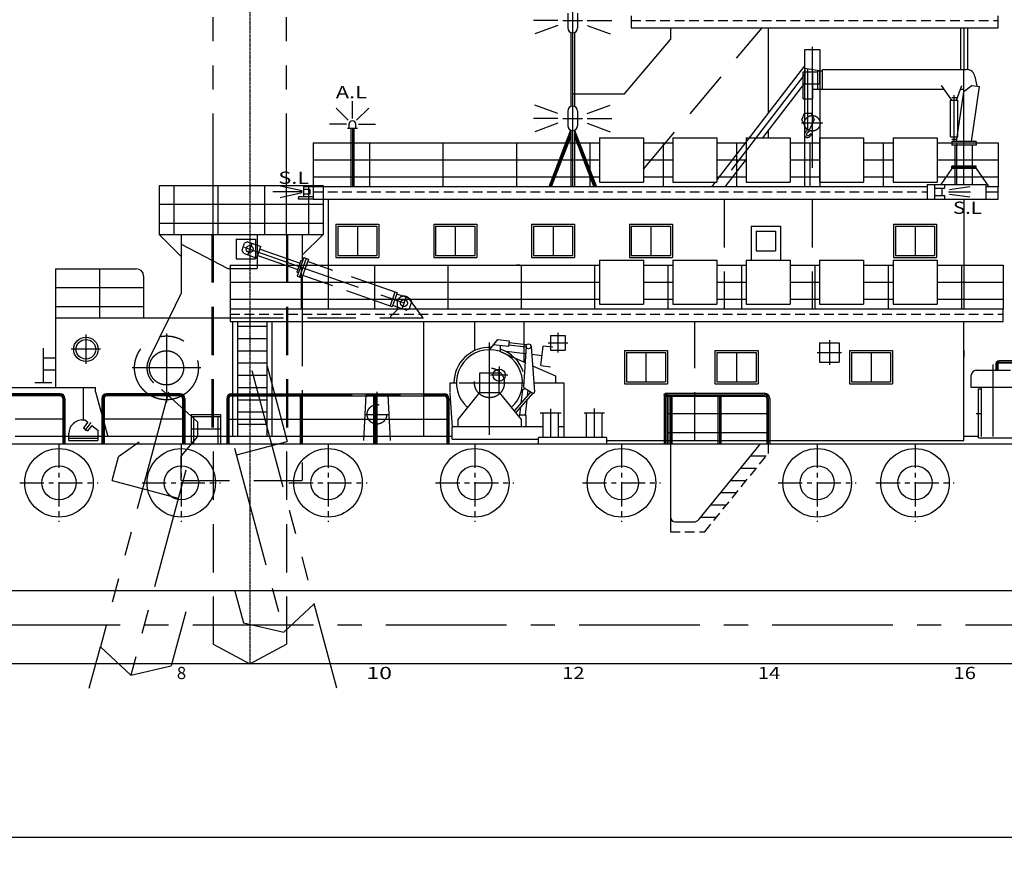
# Model space of a CAD drawing. Extents: x -52556 to 52379, y -33611 to 42209.
# Drawn here: x -32818 to -12691, y -2932 to 14090 of the extents above; entities that cross this region are included whole.
import ezdxf

# ---------------------------------------------------------------- set-up
doc = ezdxf.new("R2010")
doc.units = 0
doc.header["$LTSCALE"] = 1974.258
doc.header["$MEASUREMENT"] = 0
doc.header["$PDMODE"] = 35
for name, pattern in [('CENTER', [2, 1.25, -0.25, 0.25, -0.25]), ('DASHED', [0.75, 0.5, -0.25]), ('PHANTOM', [2.5, 1.25, -0.25, 0.25, -0.25, 0.25, -0.25])]:
    doc.linetypes.add(name, pattern=pattern)
doc.layers.get('DEFPOINTS').update_dxf_attribs({"linetype": 'CONTINUOUS'})
for name, color, linetype in [('DIM', 7, 'CONTINUOUS'), ('KICKSPUD', 7, 'CONTINUOUS'), ('PV', 7, 'CONTINUOUS')]:
    doc.layers.add(name, color=color, linetype=linetype)
doc.styles.get("Standard").update_dxf_attribs({"font": 'TXT', "bigfont": 'BIGFONT'})
doc.dimstyles.get("Standard").update_dxf_attribs({"dimtxt": 0.18, "dimasz": 0.18, "dimexe": 0.18, "dimexo": 0.0625, "dimgap": 0.09, "dimtad": 0, "dimtih": 1, "dimtoh": 1, "dimdec": 4, "dimzin": 0, "dimdsep": 46, "dimtxsty": 'STANDARD', "dimcen": 0.09, "dimadec": 0, "dimazin": 0, "dimtfac": 1, "dimtdec": 4, "dimtofl": 0, "dimtmove": 0, "dimatfit": 3, "dimfxl": 1, "dimtolj": 1, "dimtzin": 0, "dimarcsym": 0})

# ---------------------------------------------------------------- blocks, each defined once
blk = doc.blocks.new('*D3')
at = {"layer": 'DEFPOINTS', "color": 0, "linetype": 'Continuous'}
for p in [(24485, 3422), (-45515, 2722), (-45515, -2632)]:
    blk.add_point(p, dxfattribs=at)
at = {"layer": 'DIM', "color": 0, "linetype": 'Continuous', "lineweight": -2}
for p, q in [((24485, 3122), (24485, -2932)), ((-45515, 2422), (-45515, -2932)), ((23985, -2632), (-45015, -2632))]:
    blk.add_line(p, q, dxfattribs=at)
at = {"layer": 'DIM', "color": 0, "linetype": 'Continuous'}
for points in [[(-45015, -2549), (-45015, -2715), (-45515, -2632)], [(23985, -2549), (23985, -2715), (24485, -2632)]]:
    blk.add_solid(points, dxfattribs=at)
at = {"layer": 'DIM', "color": 0, "linetype": 'Continuous', "insert": (-10515, -2182), "char_height": 500, "attachment_point": 5}
blk.add_mtext('\\A1;70000', dxfattribs=at)

msp = doc.modelspace()

# ---------------------------------------------------------------- linework, layer by layer
at = {"layer": 'KICKSPUD', "linetype": 'CENTER', "ltscale": 0.008}
msp.add_line((-28115.4338, 36171.50239), (-28115.4338, 921.50239), dxfattribs=at)
at = {"layer": 'KICKSPUD', "linetype": 'PHANTOM'}
for p, q in [((-28865.4338, 9701.50239), (-28865.4338, 35921.50239)), ((-27365.4338, 9701.50239), (-27365.4338, 35921.50239)), ((-28074.5, 6921.20239), (-26795.7, 2148.80239)), ((-27760.6, 7005.30239), (-27348.9, 5468.70239)), ((-29774.5, 6472.90239), (-31169.3, 1267.50239)), ((-30378.4, 5455.50239), (-30800.7, 5154.50239)), ((-28387.2, 5190.50239), (-27348.9, 5468.70239)), ((-30930.1, 4671.60239), (-30800.7, 5154.50239)), ((-30930.1, 4671.60239), (-29577.8, 4309.20239)), ((-28424.5, 2431.80239), (-28244.6, 1760.50239)), ((-27416.7, 1568.30239), (-26795.7, 2148.80239)), ((-26332.9, 421.50239), (-26795.7, 2148.80239)), ((-29424.5, 1983.60239), (-29720.4, 879.30239)), ((-28244.6, 1760.50239), (-27416.7, 1568.30239)), ((-31396, 421.50239), (-31169.3, 1267.50239)), ((-31169.3, 1267.50239), (-30548.4, 687.00239)), ((-30548.4, 687.00239), (-29720.4, 879.30239))]:
    msp.add_line(p, q, dxfattribs=at)
at = {"layer": 'KICKSPUD', "linetype": 'CENTER'}
for p, q in [((-28424.5, 5329.60239), (-27416.7, 1568.30239)), ((-29424.5, 4881.30239), (-30548.4, 687.00239))]:
    msp.add_line(p, q, dxfattribs=at)
at = {"layer": 'PV', "linetype": 'CENTER'}
for p, q in [((-21515.4338, 14342.80239), (-21515.4338, 10671.50239)), ((-21815.4338, 14071.50239), (-22315.4338, 14071.50239)), ((-21815.4338, 13971.50239), (-22285.2338, 13800.50239)), ((-21215.4338, 14071.50239), (-20715.4338, 14071.50239)), ((-21215.4338, 13971.50239), (-20745.5338, 13800.50239)), ((-13515.5338, 13921.50239), (-13515.5338, 13071.50239)), ((-16615.4338, 13531.60239), (-16615.4338, 10671.50239)), ((-16774.6338, 12971.50239), (-18538.7338, 10671.50239)), ((-16705.5338, 11846.50239), (-16705.5338, 13071.50239)), ((-16505.5338, 12671.50239), (-16505.5338, 13046.50239)), ((-16405.5338, 12671.50239), (-16405.5338, 13071.50239)), ((-13515.5338, 10721.50239), (-13515.5338, 13071.50239)), ((-13765.5338, 12496.50239), (-13665.5338, 12496.50239)), ((-13715.5338, 11596.50239), (-13715.5338, 12546.50239)), ((-26100.3338, 12036.40239), (-26347.7338, 12283.80239)), ((-26015.4338, 12071.50239), (-26015.4338, 12421.50239)), ((-25930.5338, 12036.40239), (-25683.1338, 12283.80239)), ((-21815.4338, 12171.50239), (-22285.2338, 12342.50239)), ((-21215.4338, 12171.50239), (-20745.5338, 12342.50239)), ((-26135.4338, 11951.50239), (-26485.4338, 11951.50239)), ((-25895.4338, 11951.50239), (-25545.4338, 11951.50239)), ((-21815.4338, 12071.50239), (-22315.4338, 12071.50239)), ((-21815.4338, 11971.50239), (-22285.2338, 11800.50239)), ((-21215.4338, 12071.50239), (-20715.4338, 12071.50239)), ((-21215.4338, 11971.50239), (-20745.5338, 11800.50239)), ((-16403.5338, 11971.50239), (-16835.7338, 11971.50239)), ((-26015.4338, 11871.50239), (-26015.4338, 10671.50239)), ((-21553.5338, 11771.50239), (-21976.9338, 10671.50239)), ((-21477.2338, 11771.50239), (-21053.9338, 10671.50239)), ((-13765.5338, 11646.50239), (-13665.5338, 11646.50239)), ((-27041.8338, 10590.60239), (-27490.0338, 10689.20239)), ((-13811.6338, 10620.00239), (-13398.5338, 10677.00239)), ((-27042.8338, 10569.10239), (-27642.9338, 10569.10239)), ((-27041.9338, 10547.70239), (-27490.0338, 10449.10239)), ((-13833.0338, 10571.50239), (-13384.3338, 10571.50239)), ((-13811.6338, 10523.00239), (-13398.5338, 10466.00239)), ((-28075.7338, 9514.70239), (-28155.1338, 9288.30239)), ((-28228.6338, 9441.20239), (-24849.2338, 8256.80239)), ((-24922.7338, 8409.70239), (-25002.1338, 8183.30239)), ((-31464.2338, 7651.00239), (-31464.2338, 7051.00239)), ((-29817.9338, 7674.00239), (-29817.9338, 6269.00239)), ((-21815.4338, 7685.60239), (-21815.4338, 7285.60239)), ((-23215.4338, 5603.50239), (-23215.4338, 7493.30239)), ((-22015.4338, 7485.60239), (-21615.4338, 7485.60239)), ((-16265.4338, 7535.60239), (-16265.4338, 7035.60239)), ((-31164.2338, 7351.00239), (-31764.2338, 7351.00239)), ((-16515.4338, 7285.60239), (-16015.4338, 7285.60239)), ((-12796.9338, 7091.50239), (-12092.1338, 7091.50239)), ((-29115.4338, 6971.50239), (-30520.4338, 6971.50239)), ((-23015.4338, 6996.50239), (-23015.4338, 6646.50239)), ((-12915.5338, 5571.50239), (-12915.5338, 7041.40239)), ((-12844.5338, 6921.50239), (-12844.5338, 7043.90239)), ((-23831.2338, 6666.50239), (-22512.1338, 6666.50239)), ((-22840.4338, 6821.50239), (-23190.4338, 6821.50239)), ((-25515.4338, 6482.30239), (-25515.4338, 5421.50239)), ((-31990.4338, 6421.50239), (-44640.4338, 6421.50239)), ((-31915.4338, 6346.50239), (-31915.4338, 5421.50239)), ((-31115.4338, 6346.50239), (-31115.4338, 5421.50239)), ((-29540.4338, 6421.50239), (-31040.4338, 6421.50239)), ((-29465.4338, 6346.50239), (-29465.4338, 5421.50239)), ((-28565.4338, 6346.50239), (-28565.4338, 5421.50239)), ((-28490.4338, 6421.50239), (-24140.4338, 6421.50239)), ((-27065.4338, 6421.50239), (-27065.4338, 5421.50239)), ((-25565.4338, 6421.50239), (-25565.4338, 5421.50239)), ((-24065.4338, 6346.50239), (-24065.4338, 5421.50239)), ((-19615.4338, 6421.50239), (-19615.4338, 5421.50239)), ((-19615.4338, 6421.50239), (-17591.6338, 6421.50239)), ((-19515.4338, 6421.50239), (-19515.4338, 5421.50239)), ((-18515.4338, 6421.50239), (-18515.4338, 5421.50239)), ((-17515.4338, 6345.30239), (-17515.4338, 5421.50239)), ((-21960.4338, 5546.50239), (-21960.4338, 6132.00239)), ((-21070.5338, 5546.50239), (-21070.5338, 6143.80239)), ((-25761.0338, 6021.50239), (-25269.9338, 6021.50239)), ((-41126.5338, 1721.50239), (21176.4662, 1721.50239))]:
    msp.add_line(p, q, dxfattribs=at)
at = {"layer": 'PV'}
for p, q in [((-21615.4338, 14221.50239), (-21615.4338, 13921.50239)), ((-21415.4338, 14221.50239), (-21415.4338, 13921.50239)), ((-20315.4338, 14171.50239), (-20315.4338, 13921.50239)), ((-12815.5338, 13921.50239), (-12815.5338, 14171.50239)), ((-21715.4338, 14071.50239), (-21315.4338, 14071.50239)), ((-20315.4338, 13921.50239), (-12815.5338, 13921.50239)), ((-19515.4338, 13921.50239), (-19515.4338, 13688.00239)), ((-17515.4338, 13921.50239), (-17515.4338, 12183.40239)), ((-13585.4338, 13921.50239), (-13585.4338, 13071.50239)), ((-13445.6338, 13921.50239), (-13445.6338, 13071.50239)), ((-21553.5338, 13829.00239), (-21553.5338, 12313.90239)), ((-21477.2338, 13829.10239), (-21477.2338, 12313.90239)), ((-20452.2338, 12571.50239), (-19515.4338, 13688.00239)), ((-16456.1338, 13471.50239), (-16774.6338, 13471.50239)), ((-16774.6338, 13471.50239), (-16774.6338, 10671.50239)), ((-16456.1338, 10671.50239), (-16456.1338, 13471.50239)), ((-16774.6338, 13149.20239), (-18565.5338, 10814.30239)), ((-16805.5338, 13021.50239), (-16505.5338, 13021.50239)), ((-16805.5338, 12471.50239), (-16805.5338, 13021.50239)), ((-16605.5338, 12471.50239), (-16605.5338, 13021.50239)), ((-16505.5338, 13046.50239), (-16405.5338, 13046.50239)), ((-16405.5338, 13071.50239), (-13462.3338, 13071.50239)), ((-13290.0338, 12926.90239), (-13255.3338, 12729.80239)), ((-16774.6338, 12793.80239), (-17635.4338, 11671.50239)), ((-13765.5338, 12446.50239), (-13975.6338, 12746.50239)), ((-13665.5338, 12446.50239), (-13556.3338, 12746.50239)), ((-13345.3338, 12743.10239), (-13515.5338, 12616.50239)), ((-13362.3338, 11596.50239), (-13196.9338, 12721.30239)), ((-13345.3338, 12743.10239), (-13196.9338, 12721.30239)), ((-21515.4338, 12571.50239), (-21515.4338, 10671.50239)), ((-21515.4338, 12571.50239), (-20452.2338, 12571.50239)), ((-16605.5338, 12671.50239), (-13923.0338, 12671.50239)), ((-13665.5338, 11596.50239), (-13515.5338, 12616.50239)), ((-13583.6338, 12671.50239), (-13515.5338, 12671.50239)), ((-16805.5338, 12471.50239), (-16605.5338, 12471.50239)), ((-13790.5338, 11696.50239), (-13790.5338, 12446.50239)), ((-13790.5338, 12446.50239), (-13640.5338, 12446.50239)), ((-13640.5338, 11696.50239), (-13640.5338, 12446.50239)), ((-21615.4338, 12221.50239), (-21615.4338, 11921.50239)), ((-21415.4338, 12221.50239), (-21415.4338, 11921.50239)), ((-16780.5338, 12171.50239), (-16830.5338, 12046.50239)), ((-16630.5338, 12171.50239), (-16780.5338, 12171.50239)), ((-16580.5338, 12046.50239), (-16630.5338, 12171.50239)), ((-26085.4338, 11871.50239), (-26085.4338, 11951.50239)), ((-25945.4338, 11871.50239), (-25945.4338, 11951.50239)), ((-21715.4338, 12071.50239), (-21315.4338, 12071.50239)), ((-16735.5338, 11846.50239), (-16830.5338, 12046.50239)), ((-16580.5338, 12046.50239), (-16675.5338, 11846.50239)), ((-26115.4338, 11871.50239), (-25915.4338, 11871.50239)), ((-26045.7338, 11871.50239), (-26045.7338, 10671.50239)), ((-25985.2338, 11871.50239), (-25985.2338, 10671.50239)), ((-21556.8338, 11830.50239), (-22002.9338, 10671.50239)), ((-21553.5338, 11703.80239), (-21950.8338, 10671.50239)), ((-21553.5338, 11829.00239), (-21553.5338, 10671.50239)), ((-21477.2338, 11829.00239), (-21477.2338, 10671.50239)), ((-21477.2338, 11703.80239), (-21079.9338, 10671.50239)), ((-21473.9338, 11830.50239), (-21027.8338, 10671.50239)), ((-17515.4338, 11828.00239), (-17515.4338, 11671.50239)), ((-16735.5338, 11846.50239), (-16675.5338, 11846.50239)), ((-16725.5338, 11846.50239), (-16725.5338, 11813.60239)), ((-16685.5338, 11796.50239), (-16722.4338, 11771.30239)), ((-16685.5338, 11846.50239), (-16685.5338, 11796.50239)), ((-16637.5338, 11756.50239), (-16653.0338, 11716.20239)), ((-13790.5338, 11696.50239), (-13640.5338, 11696.50239)), ((-26815.4338, 11571.50239), (-20965.5338, 11571.50239)), ((-26815.4338, 11571.50239), (-26815.4338, 10671.50239)), ((-25665.5338, 11571.50239), (-25665.5338, 10671.50239)), ((-24165.5338, 11571.50239), (-24165.5338, 10671.50239)), ((-22665.5338, 11571.50239), (-22665.5338, 10671.50239)), ((-21165.5338, 11571.50239), (-21165.5338, 10671.50239)), ((-20965.5338, 11671.50239), (-20965.5338, 10771.50239)), ((-20965.5338, 11671.50239), (-20065.5338, 11671.50239)), ((-20065.5338, 11671.50239), (-20065.5338, 10771.50239)), ((-20065.5338, 11571.50239), (-19465.5338, 11571.50239)), ((-19665.5338, 11571.50239), (-19665.5338, 10671.50239)), ((-19465.5338, 11671.50239), (-19465.5338, 10771.50239)), ((-19465.5338, 11671.50239), (-18565.5338, 11671.50239)), ((-18565.5338, 11671.50239), (-18565.5338, 10771.50239)), ((-18565.5338, 11571.50239), (-17965.5338, 11571.50239)), ((-18165.5338, 11571.50239), (-18165.5338, 10671.50239)), ((-17965.5338, 11671.50239), (-17965.5338, 10771.50239)), ((-17965.5338, 11671.50239), (-17065.5338, 11671.50239)), ((-17065.5338, 11671.50239), (-17065.5338, 10771.50239)), ((-17065.5338, 11571.50239), (-16465.5338, 11571.50239)), ((-16665.5338, 11571.50239), (-16665.5338, 10671.50239)), ((-16465.5338, 11671.50239), (-16465.5338, 10771.50239)), ((-16465.5338, 11671.50239), (-15565.5338, 11671.50239)), ((-15565.5338, 11671.50239), (-15565.5338, 10771.50239)), ((-15565.5338, 11571.50239), (-14965.5338, 11571.50239)), ((-15165.5338, 11571.50239), (-15165.5338, 10671.50239)), ((-14965.5338, 11671.50239), (-14965.5338, 10771.50239)), ((-14965.5338, 11671.50239), (-14065.5338, 11671.50239)), ((-14065.5338, 11671.50239), (-14065.5338, 10771.50239)), ((-14065.5338, 11571.50239), (-12815.5338, 11571.50239)), ((-13265.5338, 11596.50239), (-13765.5338, 11596.50239)), ((-13765.5338, 11596.50239), (-13765.5338, 11521.50239)), ((-13265.5338, 11521.50239), (-13765.5338, 11521.50239)), ((-13693.3338, 10721.50239), (-13693.3338, 11521.50239)), ((-13665.5338, 11571.50239), (-13665.5338, 10721.50239)), ((-13337.7338, 10721.50239), (-13337.7338, 11521.50239)), ((-13265.5338, 11596.50239), (-13265.5338, 11521.50239)), ((-12815.5338, 11571.50239), (-12815.5338, 10671.50239)), ((-26815.4338, 11221.50239), (-20965.5338, 11221.50239)), ((-20065.5338, 11221.50239), (-19465.5338, 11221.50239)), ((-18565.5338, 11221.50239), (-17965.5338, 11221.50239)), ((-17965.5338, 11241.10239), (-18402.4338, 10671.50239)), ((-17065.5338, 11221.50239), (-16465.5338, 11221.50239)), ((-15565.5338, 11221.50239), (-14965.5338, 11221.50239)), ((-14065.5338, 11221.50239), (-12815.5338, 11221.50239)), ((-13265.5338, 11096.50239), (-13765.5338, 11096.50239)), ((-13765.5338, 11046.50239), (-13765.5338, 11096.50239)), ((-13265.5338, 11071.50239), (-13765.5338, 11071.50239)), ((-13265.5338, 11046.50239), (-13265.5338, 11096.50239)), ((-20965.5338, 10871.50239), (-26815.4338, 10871.50239)), ((-19465.5338, 10871.50239), (-20065.5338, 10871.50239)), ((-17965.5338, 10871.50239), (-18565.5338, 10871.50239)), ((-16465.5338, 10871.50239), (-17065.5338, 10871.50239)), ((-14965.5338, 10871.50239), (-15565.5338, 10871.50239)), ((-12815.5338, 10871.50239), (-14065.5338, 10871.50239)), ((-13765.5338, 11046.50239), (-13989.8338, 10721.50239)), ((-13265.5338, 11046.50239), (-13765.5338, 11046.50239)), ((-13265.5338, 11046.50239), (-13006.7338, 10671.50239)), ((-29965.4338, 10701.50239), (-29965.4338, 9701.50239)), ((-29965.4338, 10701.50239), (-26615.4338, 10701.50239)), ((-29665.4338, 10701.50239), (-29665.4338, 9701.50239)), ((-28765.4338, 10701.50239), (-28765.4338, 9701.50239)), ((-27815.4338, 10701.50239), (-27815.4338, 9701.50239)), ((-27015.5338, 10671.50239), (-27015.5338, 10471.50239)), ((-26815.4338, 10671.50239), (-27015.4338, 10671.50239)), ((-26915.4338, 10701.50239), (-26915.4338, 9701.50239)), ((-14265.5338, 10671.50239), (-26815.4338, 10671.50239)), ((-26815.4338, 10671.50239), (-26815.4338, 10421.50239)), ((-26615.4338, 10701.50239), (-26615.4338, 9701.50239)), ((-20965.5338, 10771.50239), (-20065.5338, 10771.50239)), ((-19465.5338, 10771.50239), (-18565.5338, 10771.50239)), ((-18598.3338, 10771.50239), (-18675.0338, 10671.50239)), ((-17965.5338, 10771.50239), (-17065.5338, 10771.50239)), ((-16465.5338, 10771.50239), (-15565.5338, 10771.50239)), ((-14965.5338, 10771.50239), (-14065.5338, 10771.50239)), ((-14265.5338, 10721.50239), (-13065.5338, 10721.50239)), ((-14265.5338, 10721.50239), (-14265.5338, 10421.50239)), ((-14115.5338, 10721.50239), (-14115.5338, 10421.50239)), ((-13915.5338, 10721.50239), (-13915.5338, 10646.50239)), ((-13065.5338, 10721.50239), (-13065.5338, 10421.50239)), ((-12815.5338, 10671.50239), (-13065.5338, 10671.50239)), ((-12815.5338, 10421.50239), (-12815.5338, 10671.50239)), ((-27115.5338, 10471.50239), (-27115.5338, 10421.50239)), ((-26815.5338, 10471.40239), (-27115.4338, 10471.50239)), ((-26885.3338, 10621.50239), (-27015.5338, 10621.50239)), ((-26885.3338, 10521.40239), (-27015.5338, 10521.50239)), ((-26885.3338, 10621.50239), (-26885.3338, 10521.50239)), ((-14115.5338, 10646.50239), (-13915.5338, 10646.50239)), ((-14115.5338, 10496.50239), (-13915.5338, 10496.50239)), ((-13965.5338, 10646.50239), (-13965.5338, 10496.50239)), ((-13915.5338, 10496.50239), (-13915.5338, 10421.50239)), ((-29965.4338, 10316.50239), (-26615.4338, 10316.50239)), ((-27115.5338, 10421.50239), (-27115.5338, 10446.40239)), ((-26815.4338, 10421.50239), (-27115.5338, 10421.50239)), ((-26815.4338, 10421.50239), (-12815.5338, 10421.50239)), ((-26515.4338, 10421.50239), (-26515.4338, 8171.50239)), ((-13515.5338, 10421.50239), (-13515.5338, 8171.50239)), ((-29965.4338, 9931.50239), (-26615.4338, 9931.50239)), ((-26355.4338, 9911.50239), (-25475.4338, 9911.50239)), ((-26355.4338, 9911.50239), (-26355.4338, 9231.50239)), ((-26315.4338, 9871.50239), (-26315.4338, 9271.50239)), ((-26315.4338, 9871.50239), (-25515.4338, 9871.50239)), ((-25915.4338, 9871.50239), (-25915.4338, 9271.50239)), ((-25515.4338, 9871.50239), (-25515.4338, 9271.50239)), ((-25475.4338, 9911.50239), (-25475.4338, 9231.50239)), ((-24355.4338, 9911.50239), (-24355.4338, 9231.50239)), ((-24355.4338, 9911.50239), (-23475.4338, 9911.50239)), ((-24315.4338, 9871.50239), (-23515.4338, 9871.50239)), ((-24315.4338, 9871.50239), (-24315.4338, 9271.50239)), ((-23915.4338, 9871.50239), (-23915.4338, 9271.50239)), ((-23515.4338, 9871.50239), (-23515.4338, 9271.50239)), ((-23475.4338, 9911.50239), (-23475.4338, 9231.50239)), ((-22355.4338, 9911.50239), (-21475.4338, 9911.50239)), ((-22355.4338, 9911.50239), (-22355.4338, 9231.50239)), ((-22315.4338, 9871.50239), (-22315.4338, 9271.50239)), ((-22315.4338, 9871.50239), (-21515.4338, 9871.50239)), ((-21915.4338, 9871.50239), (-21915.4338, 9271.50239)), ((-21515.4338, 9871.50239), (-21515.4338, 9271.50239)), ((-21475.4338, 9911.50239), (-21475.4338, 9231.50239)), ((-20355.4338, 9911.50239), (-20355.4338, 9231.50239)), ((-20355.4338, 9911.50239), (-19475.4338, 9911.50239)), ((-20315.4338, 9871.50239), (-19515.4338, 9871.50239)), ((-20315.4338, 9871.50239), (-20315.4338, 9271.50239)), ((-19915.4338, 9871.50239), (-19915.4338, 9271.50239)), ((-19515.4338, 9871.50239), (-19515.4338, 9271.50239)), ((-19475.4338, 9911.50239), (-19475.4338, 9231.50239)), ((-17865.4338, 9865.90239), (-17865.4338, 9171.50239)), ((-17865.4338, 9865.90239), (-17265.4338, 9865.90239)), ((-17265.4338, 9865.90239), (-17265.4338, 9171.50239)), ((-14955.4338, 9911.50239), (-14955.4338, 9231.50239)), ((-14955.4338, 9911.50239), (-14075.4338, 9911.50239)), ((-14915.4338, 9871.50239), (-14115.4338, 9871.50239)), ((-14915.4338, 9871.50239), (-14915.4338, 9271.50239)), ((-14515.4338, 9871.50239), (-14515.4338, 9271.50239)), ((-14115.4338, 9871.50239), (-14115.4338, 9271.50239)), ((-14075.4338, 9911.50239), (-14075.4338, 9231.50239)), ((-29965.4338, 9701.50239), (-26615.4338, 9701.50239)), ((-29965.4338, 9701.50239), (-29515.4338, 9251.50239)), ((-29515.4338, 9701.50239), (-29515.4338, 8501.50239)), ((-27965.4338, 9701.50239), (-27965.4338, 9001.50239)), ((-27040.4338, 9701.50239), (-27040.4338, 9157.20239)), ((-26615.4338, 9701.50239), (-27040.4338, 9276.50239)), ((-17765.4338, 9765.90239), (-17365.4338, 9765.90239)), ((-17765.4338, 9765.90239), (-17765.4338, 9365.90239)), ((-17365.4338, 9765.90239), (-17365.4338, 9365.90239)), ((-29515.4338, 9501.50239), (-28565.4338, 9001.50239)), ((-28395.4338, 9601.50239), (-28395.4338, 9201.50239)), ((-28395.4338, 9601.50239), (-27995.4338, 9601.50239)), ((-27995.4338, 9601.50239), (-27995.4338, 9201.50239)), ((-27995.4338, 9491.90239), (-27885.3338, 9453.30239)), ((-27968.0338, 9217.40239), (-27885.3338, 9453.30239)), ((-27949.8338, 9269.30239), (-27133.3338, 8983.20239)), ((-27903.5338, 9401.40239), (-27087.0338, 9115.30239)), ((-26315.4338, 9271.50239), (-25515.4338, 9271.50239)), ((-24315.4338, 9271.50239), (-23515.4338, 9271.50239)), ((-22315.4338, 9271.50239), (-21515.4338, 9271.50239)), ((-20315.4338, 9271.50239), (-19515.4338, 9271.50239)), ((-17765.4338, 9365.90239), (-17365.4338, 9365.90239)), ((-14915.4338, 9271.50239), (-14115.4338, 9271.50239)), ((-28515.4338, 9071.50239), (-20965.5338, 9071.50239)), ((-28515.4338, 9071.50239), (-28515.4338, 7921.50239)), ((-28395.4338, 9201.50239), (-27995.4338, 9201.50239)), ((-27068.8338, 9167.20239), (-27151.5338, 8931.20239)), ((-27011.0338, 9226.40239), (-27143.3338, 8848.90239)), ((-26963.8338, 9209.80239), (-27096.1338, 8832.40239)), ((-27068.8338, 9167.20239), (-27035.8338, 9155.60239)), ((-27065.5338, 9071.50239), (-27065.5338, 8171.50239)), ((-26916.6338, 9193.30239), (-27048.9338, 8815.80239)), ((-27011.0338, 9226.40239), (-26916.6338, 9193.30239)), ((-26415.4338, 8964.70239), (-26933.2338, 9146.10239)), ((-26355.4338, 9231.50239), (-25475.4338, 9231.50239)), ((-25565.5338, 9071.50239), (-25565.5338, 8171.50239)), ((-24355.4338, 9231.50239), (-23475.4338, 9231.50239)), ((-24065.5338, 9071.50239), (-24065.5338, 8171.50239)), ((-22595.5338, 9071.50239), (-22665.5338, 9071.50239)), ((-22565.5338, 9071.50239), (-22565.5338, 8171.50239)), ((-22355.4338, 9231.50239), (-21475.4338, 9231.50239)), ((-21065.5338, 9071.50239), (-21065.5338, 8171.50239)), ((-20965.5338, 9171.50239), (-20965.5338, 8271.50239)), ((-20965.5338, 9171.50239), (-20065.5338, 9171.50239)), ((-20355.4338, 9231.50239), (-19475.4338, 9231.50239)), ((-20065.5338, 9171.50239), (-20065.5338, 8271.50239)), ((-20065.5338, 9071.50239), (-19465.5338, 9071.50239)), ((-19565.5338, 9071.50239), (-19565.5338, 8171.50239)), ((-19465.5338, 9171.50239), (-19465.5338, 8271.50239)), ((-19465.5338, 9171.50239), (-18565.5338, 9171.50239)), ((-18565.5338, 9171.50239), (-18565.5338, 8271.50239)), ((-18565.5338, 9071.50239), (-17965.5338, 9071.50239)), ((-18065.5338, 9071.50239), (-18065.5338, 8171.50239)), ((-17965.5338, 9171.50239), (-17965.5338, 8271.50239)), ((-17965.5338, 9171.50239), (-17065.5338, 9171.50239)), ((-17065.5338, 9171.50239), (-17065.5338, 8271.50239)), ((-17065.5338, 9071.50239), (-16465.5338, 9071.50239)), ((-16565.5338, 9071.50239), (-16565.5338, 8171.50239)), ((-16465.5338, 9171.50239), (-16465.5338, 8271.50239)), ((-16465.5338, 9171.50239), (-15565.5338, 9171.50239)), ((-15565.5338, 9171.50239), (-15565.5338, 8271.50239)), ((-15565.5338, 9071.50239), (-14965.5338, 9071.50239)), ((-15065.5338, 9071.50239), (-15065.5338, 8171.50239)), ((-14965.5338, 9171.50239), (-14965.5338, 8271.50239)), ((-14965.5338, 9171.50239), (-14065.5338, 9171.50239)), ((-14955.4338, 9231.50239), (-14075.4338, 9231.50239)), ((-14065.5338, 9171.50239), (-14065.5338, 8271.50239)), ((-14065.5338, 9071.50239), (-12715.5338, 9071.50239)), ((-13565.5338, 9071.50239), (-13565.5338, 8171.50239)), ((-12715.5338, 9071.50239), (-12715.5338, 8171.50239)), ((-32085.4338, 8996.50239), (-32085.4338, 6571.50239)), ((-32085.4338, 8996.50239), (-30435.4338, 8996.50239)), ((-31185.4338, 8996.50239), (-31185.4338, 7996.50239)), ((-28565.4338, 9001.50239), (-27965.4338, 9001.50239)), ((-27151.5338, 8931.20239), (-27118.5338, 8919.70239)), ((-26415.4338, 8646.80239), (-27032.4338, 8863.00239)), ((-30285.4338, 8846.50239), (-30285.4338, 7996.50239)), ((-28515.4338, 8721.50239), (-20965.5338, 8721.50239)), ((-27143.3338, 8848.90239), (-27048.9338, 8815.80239)), ((-27040.4338, 8840.10239), (-27040.4338, 7996.50239)), ((-20065.5338, 8721.50239), (-19465.5338, 8721.50239)), ((-18565.5338, 8721.50239), (-17965.5338, 8721.50239)), ((-17065.5338, 8721.50239), (-16465.5338, 8721.50239)), ((-15565.5338, 8721.50239), (-14965.5338, 8721.50239)), ((-14065.5338, 8721.50239), (-12715.5338, 8721.50239)), ((-32085.4338, 8611.50239), (-30285.4338, 8611.50239)), ((-29515.4338, 8501.50239), (-29762.2338, 7996.50239)), ((-20965.5338, 8371.50239), (-28515.4338, 8371.50239)), ((-24836.1338, 8384.70239), (-24805.5338, 8321.00239)), ((-20965.5338, 8271.50239), (-20065.5338, 8271.50239)), ((-19465.5338, 8371.50239), (-20065.5338, 8371.50239)), ((-19465.5338, 8271.50239), (-18565.5338, 8271.50239)), ((-17965.5338, 8371.50239), (-18565.5338, 8371.50239)), ((-17965.5338, 8271.50239), (-17065.5338, 8271.50239)), ((-16465.5338, 8371.50239), (-17065.5338, 8371.50239)), ((-16465.5338, 8271.50239), (-15565.5338, 8271.50239)), ((-14965.5338, 8371.50239), (-15565.5338, 8371.50239)), ((-14965.5338, 8271.50239), (-14065.5338, 8271.50239)), ((-12715.5338, 8371.50239), (-14065.5338, 8371.50239)), ((-32085.4338, 8226.50239), (-30285.4338, 8226.50239)), ((-12715.5338, 8171.50239), (-28515.4338, 8171.50239)), ((-12715.5338, 7921.50239), (-12715.5338, 8171.50239)), ((-32085.4338, 7996.50239), (-28415.4338, 7996.50239)), ((-28515.4338, 7921.50239), (-12715.5338, 7921.50239)), ((-28465.4338, 7921.50239), (-28465.4338, 5571.50239)), ((-28365.4338, 7921.50239), (-28365.4338, 5571.50239)), ((-27765.4338, 7921.50239), (-27765.4338, 5571.50239)), ((-27665.4338, 7921.50239), (-27665.4338, 5571.50239)), ((-25237.4338, 8021.50239), (-25237.4338, 7996.50239)), ((-24587.4338, 8021.50239), (-24587.4338, 7996.50239)), ((-24562.4338, 7921.50239), (-24562.4338, 5571.50239)), ((-23515.4338, 7326.50239), (-23515.4338, 7921.50239)), ((-14165.5338, 7921.50239), (-12965.5338, 7921.50239)), ((-13515.5338, 5485.60239), (-13515.5338, 7921.50239)), ((-13515.5338, 7921.50239), (-13505.5338, 7921.50239)), ((-28365.4338, 7821.50239), (-27765.4338, 7821.50239)), ((-28365.4338, 7571.50239), (-27765.4338, 7571.50239)), ((-23049.6338, 7551.90239), (-23215.4338, 7346.90239)), ((-23049.6338, 7551.90239), (-22813.7338, 7523.50239)), ((-22813.7338, 7523.50239), (-22827.8338, 7406.10239)), ((-22455.6338, 7441.60239), (-22821.3338, 7485.60239)), ((-21965.4338, 7635.60239), (-21665.4338, 7635.60239)), ((-21965.4338, 7635.60239), (-21965.4338, 7335.60239)), ((-21665.4338, 7635.60239), (-21665.4338, 7335.60239)), ((-16465.4338, 7485.60239), (-16065.4338, 7485.60239)), ((-16465.4338, 7485.60239), (-16465.4338, 7085.60239)), ((-16065.4338, 7485.60239), (-16065.4338, 7085.60239)), ((-32335.4338, 7371.50239), (-32335.4338, 6671.50239)), ((-28365.4338, 7321.50239), (-27765.4338, 7321.50239)), ((-22827.8338, 7406.10239), (-23137.4338, 7443.30239)), ((-22986.7338, 7309.80239), (-22986.7338, 7425.20239)), ((-22983.8338, 7300.50239), (-22486.0338, 7082.70239)), ((-22475.1338, 7257.80239), (-22873.4338, 7305.70239)), ((-22467.6338, 7393.00239), (-22824.2338, 7435.90239)), ((-22465.4338, 7411.80239), (-22517.1338, 6586.00239)), ((-22365.4338, 7411.80239), (-22291.6338, 6480.00239)), ((-22166.1338, 7019.20239), (-22118.3338, 7416.30239)), ((-21919.7338, 7392.40239), (-22118.3338, 7416.30239)), ((-21965.4338, 7335.60239), (-21665.4338, 7335.60239)), ((-20455.4338, 7325.60239), (-20455.4338, 6645.60239)), ((-20455.4338, 7325.60239), (-19575.4338, 7325.60239)), ((-20415.4338, 7285.60239), (-19615.4338, 7285.60239)), ((-20415.4338, 7285.60239), (-20415.4338, 6685.60239)), ((-20015.4338, 7285.60239), (-20015.4338, 6685.60239)), ((-19615.4338, 7285.60239), (-19615.4338, 6685.60239)), ((-19575.4338, 7325.60239), (-19575.4338, 6645.60239)), ((-18605.4338, 7325.60239), (-17725.4338, 7325.60239)), ((-18605.4338, 7325.60239), (-18605.4338, 6645.60239)), ((-18565.4338, 7285.60239), (-18565.4338, 6685.60239)), ((-18565.4338, 7285.60239), (-17765.4338, 7285.60239)), ((-18165.4338, 7285.60239), (-18165.4338, 6685.60239)), ((-17765.4338, 7285.60239), (-17765.4338, 6685.60239)), ((-17725.4338, 7325.60239), (-17725.4338, 6645.60239)), ((-15855.4338, 7325.60239), (-15855.4338, 6645.60239)), ((-15855.4338, 7325.60239), (-14975.4338, 7325.60239)), ((-15815.4338, 7285.60239), (-15815.4338, 6685.60239)), ((-15815.4338, 7285.60239), (-15015.4338, 7285.60239)), ((-15415.4338, 7285.60239), (-15415.4338, 6685.60239)), ((-15015.4338, 7285.60239), (-15015.4338, 6685.60239)), ((-14975.4338, 7325.60239), (-14975.4338, 6645.60239)), ((-13515.5338, 7327.00239), (-13515.5338, 7192.00239)), ((-32085.4338, 7171.50239), (-32335.4338, 7171.50239)), ((-28365.4338, 7071.50239), (-27765.4338, 7071.50239)), ((-22142.2338, 7217.80239), (-22352.1338, 7243.00239)), ((-16465.4338, 7085.60239), (-16065.4338, 7085.60239)), ((-12092.1338, 7112.80239), (-12796.9338, 7112.80239)), ((-12092.1338, 7070.10239), (-12796.9338, 7070.10239)), ((-32085.4338, 6921.50239), (-32335.4338, 6921.50239)), ((-23015.4338, 6866.50239), (-23415.4338, 6866.50239)), ((-23415.4338, 6866.50239), (-23415.4338, 6466.50239)), ((-23015.4338, 6466.50239), (-23015.4338, 6866.50239)), ((-22334.1338, 7016.30239), (-21867.4338, 6812.10239)), ((-22166.1338, 7019.20239), (-21967.5338, 6995.30239)), ((-13265.5338, 6921.50239), (-12565.5338, 6921.50239)), ((-12865.8338, 7043.90239), (-12865.8338, 6921.50239)), ((-12823.1338, 7043.90239), (-12823.1338, 6921.50239)), ((-32510.4338, 6671.50239), (-32160.4338, 6671.50239)), ((-28365.4338, 6821.50239), (-27765.4338, 6821.50239)), ((-24025.4338, 6666.50239), (-24025.4338, 6466.50239)), ((-24025.4338, 6666.50239), (-23890.4338, 6666.50239)), ((-22306.4338, 6666.50239), (-21695.4338, 6666.50239)), ((-21867.4338, 6812.10239), (-21867.4338, 6666.50239)), ((-21695.4338, 6666.50239), (-21695.4338, 5546.50239)), ((-20455.4338, 6645.60239), (-19575.4338, 6645.60239)), ((-20415.4338, 6685.60239), (-19615.4338, 6685.60239)), ((-18605.4338, 6645.60239), (-17725.4338, 6645.60239)), ((-18565.4338, 6685.60239), (-17765.4338, 6685.60239)), ((-15855.4338, 6645.60239), (-14975.4338, 6645.60239)), ((-15815.4338, 6685.60239), (-15015.4338, 6685.60239)), ((-13365.5338, 6571.50239), (-13365.5338, 6821.50239)), ((-45515.4338, 6571.50239), (-31265.4338, 6571.50239)), ((-31990.4338, 6442.80239), (-44640.4338, 6442.80239)), ((-31515.4338, 5910.70239), (-31515.4338, 6571.50239)), ((-31265.4338, 6481.50239), (-31265.4338, 6571.50239)), ((-31265.4338, 6481.50239), (-31015.4338, 5571.50239)), ((-29540.4338, 6442.80239), (-31040.4338, 6442.80239)), ((-28490.4338, 6442.80239), (-24140.4338, 6442.80239)), ((-28365.4338, 6571.50239), (-27765.4338, 6571.50239)), ((-24025.4338, 6453.50239), (-23974.4338, 5753.50239)), ((-23415.4338, 6466.50239), (-23861.4338, 5916.50239)), ((-23415.4338, 6466.50239), (-23015.4338, 6466.50239)), ((-23015.4338, 6466.50239), (-22569.4338, 5916.50239)), ((-22370.6338, 6481.60239), (-22712.5338, 6092.90239)), ((-22329.5338, 6456.60239), (-22682.3338, 6055.60239)), ((-22541.3338, 6522.90239), (-22571.4338, 6253.40239)), ((-22481.2338, 6548.60239), (-22541.3338, 6522.90239)), ((-22505.1338, 6563.10239), (-22329.5338, 6456.60239)), ((-22429.5338, 6517.20239), (-22442.6338, 6399.70239)), ((-19615.4338, 6451.70239), (-17591.6338, 6451.70239)), ((-12465.5338, 6571.50239), (-13365.5338, 6571.50239)), ((-13215.5338, 5541.50239), (-13215.5338, 6541.50239)), ((-13215.5338, 6541.50239), (-13165.5338, 6541.50239)), ((-13165.5338, 6571.50239), (-13165.5338, 5571.50239)), ((-31990.4338, 6400.20239), (-44640.4338, 6400.20239)), ((-31936.7338, 6346.50239), (-31936.7338, 5421.50239)), ((-31894.1338, 6346.50239), (-31894.1338, 5421.50239)), ((-31136.7338, 6346.50239), (-31136.7338, 5421.50239)), ((-31094.1338, 6346.50239), (-31094.1338, 5421.50239)), ((-29540.4338, 6400.20239), (-31040.4338, 6400.20239)), ((-29486.7338, 6346.50239), (-29486.7338, 5421.50239)), ((-29444.1338, 6346.50239), (-29444.1338, 5421.50239)), ((-28586.7338, 6346.50239), (-28586.7338, 5421.50239)), ((-28544.1338, 6346.50239), (-28544.1338, 5421.50239)), ((-28490.4338, 6400.20239), (-24140.4338, 6400.20239)), ((-28365.4338, 6321.50239), (-27765.4338, 6321.50239)), ((-27086.7338, 6400.20239), (-27086.7338, 5421.50239)), ((-27044.1338, 6400.20239), (-27044.1338, 5421.50239)), ((-25740.4338, 6421.50239), (-25788.6338, 5485.60239)), ((-25290.4338, 6421.50239), (-25740.4338, 6421.50239)), ((-25586.7338, 6400.20239), (-25586.7338, 5421.50239)), ((-25544.1338, 6400.20239), (-25544.1338, 5421.50239)), ((-25290.4338, 6421.50239), (-25242.4338, 5485.60239)), ((-24086.7338, 6346.50239), (-24086.7338, 5421.50239)), ((-24044.1338, 6346.50239), (-24044.1338, 5421.50239)), ((-22451.8338, 6317.50239), (-22485.7338, 6014.60239)), ((-19645.7338, 6421.50239), (-19645.7338, 5421.50239)), ((-19615.4338, 6391.20239), (-17591.6338, 6391.20239)), ((-19585.2338, 6421.50239), (-19585.2338, 5421.50239)), ((-19545.7338, 6391.20239), (-19545.7338, 5421.50239)), ((-19485.2338, 6391.20239), (-19485.2338, 5421.50239)), ((-18545.7338, 6391.20239), (-18545.7338, 5421.50239)), ((-18485.2338, 6391.20239), (-18485.2338, 5421.50239)), ((-17545.7338, 6345.30239), (-17545.7338, 5421.50239)), ((-17485.2338, 6345.30239), (-17485.2338, 5421.50239)), ((-28365.4338, 6071.50239), (-27765.4338, 6071.50239)), ((-22580.6338, 6171.20239), (-22598.1338, 6014.60239)), ((-21750.4338, 6046.50239), (-22175.4338, 6046.50239)), ((-22120.4338, 5546.50239), (-22120.4338, 6046.50239)), ((-21800.4338, 5546.50239), (-21800.4338, 6046.50239)), ((-20860.5338, 6046.50239), (-21280.5338, 6046.50239)), ((-21230.5338, 5546.50239), (-21230.5338, 6046.50239)), ((-20910.5338, 5546.50239), (-20910.5338, 6046.50239)), ((-13265.5338, 6041.50239), (-13165.5338, 6041.50239)), ((-31936.7338, 5921.50239), (-32910.4338, 5921.50239)), ((-31546.5338, 5910.60239), (-31488.4338, 5910.70239)), ((-31424.3338, 5859.30239), (-31513.9338, 5747.70239)), ((-31488.4338, 5910.70239), (-31424.3338, 5859.30239)), ((-31361.3338, 5853.40239), (-31488.3338, 5694.70239)), ((-29486.7338, 5921.50239), (-31094.1338, 5921.50239)), ((-29315.4338, 6021.50239), (-29315.4338, 5421.50239)), ((-29315.4338, 6021.50239), (-28715.4338, 6021.50239)), ((-28715.4338, 5971.50239), (-29315.4338, 5971.50239)), ((-29265.4338, 5971.50239), (-29265.4338, 5421.50239)), ((-28765.4338, 5971.50239), (-28765.4338, 5421.50239)), ((-28715.4338, 6021.50239), (-28715.4338, 5421.50239)), ((-28544.1338, 5921.50239), (-24086.7338, 5921.50239)), ((-23861.4338, 5916.50239), (-23861.4338, 5766.50239)), ((-22598.1338, 6014.60239), (-22604.3338, 5959.40239)), ((-22598.1338, 6014.60239), (-22469.4338, 6014.60239)), ((-22569.4338, 5916.50239), (-22569.4338, 5766.50239)), ((-22469.4338, 6014.60239), (-22469.4338, 5766.50239)), ((-19585.2338, 6036.50239), (-17545.7338, 6036.50239)), ((-31513.9338, 5747.70239), (-31430.9338, 5681.40239)), ((-31341.5338, 5793.10239), (-31430.9338, 5681.40239)), ((-31341.5338, 5793.10239), (-31221.9338, 5697.50239)), ((-31221.9338, 5697.50239), (-31221.9338, 5483.90239)), ((-28715.4338, 5721.50239), (-29315.4338, 5721.50239)), ((-28365.4338, 5821.50239), (-27765.4338, 5821.50239)), ((-22120.4338, 5766.50239), (-23975.4338, 5766.50239)), ((-23974.4338, 5516.50239), (-23974.4338, 5753.50239)), ((-21695.4338, 5766.50239), (-21800.4338, 5766.50239)), ((-19585.2338, 5651.50239), (-17545.7338, 5651.50239)), ((-23974.4338, 5571.50239), (-32910.4338, 5571.50239)), ((-31815.4338, 5483.50239), (-31815.5338, 5631.20239)), ((-31815.4338, 5531.20239), (-31221.8338, 5531.50239)), ((-31815.4338, 5483.70239), (-31221.9338, 5483.90239)), ((-23974.4338, 5516.50239), (-22210.4338, 5516.50239)), ((-22210.4338, 5421.50239), (-22210.4338, 5546.50239)), ((-20820.5338, 5546.50239), (-22210.4338, 5546.50239)), ((-20820.5338, 5546.50239), (-20820.5338, 5421.50239)), ((-20820.5338, 5485.60239), (-14495.4338, 5485.60239)), ((-14495.4338, 5485.60239), (-13515.5338, 5485.60239)), ((-13215.5338, 5571.50239), (-13515.5338, 5571.50239)), ((-13215.5338, 5541.50239), (-11673.5338, 5541.50239)), ((-45515.4338, 5421.50239), (22984.5662, 5421.50239)), ((-19515.4338, 5421.50239), (-19515.4338, 3921.50239)), ((-18930.0338, 3876.90239), (-17675.0338, 5421.50239)), ((-19415.4338, 3821.50239), (-19046.4338, 3821.50239)), ((-44198.7338, 2421.50239), (23898.9662, 2421.50239)), ((20776.4662, 921.50239), (-37615.4338, 921.50239))]:
    msp.add_line(p, q, dxfattribs=at)
at = {"layer": 'PV', "linetype": 'DASHED', "ltscale": 0.2}
for p, q in [((-20315.4338, 14071.50239), (-12815.5338, 14071.50239)), ((-26815.4338, 10571.50239), (-14265.5338, 10571.50239)), ((-28515.4338, 8071.50239), (-12715.5338, 8071.50239)), ((-18815.4338, 3621.50239), (-17515.4338, 5221.50239)), ((-19515.4338, 3621.50239), (-18815.4338, 3621.50239))]:
    msp.add_line(p, q, dxfattribs=at)
at = {"layer": 'PV', "linetype": 'DASHED'}
for p, q in [((-20065.5338, 11032.40239), (-17641.3338, 13921.50239)), ((-16765.4338, 13095.50239), (-16465.4338, 13052.50239)), ((-16765.4338, 13095.50239), (-16765.4338, 12771.50239)), ((-16465.4338, 13052.50239), (-16465.4338, 12771.50239)), ((-16465.4338, 12771.50239), (-16765.4338, 12771.50239)), ((-13065.5338, 10571.50239), (-12815.5338, 10571.50239)), ((-18415.4338, 10421.50239), (-18415.4338, 8171.50239)), ((-16615.4338, 10421.50239), (-16615.4338, 8171.50239)), ((-28890.4338, 9701.50239), (-28890.4338, 5571.50239)), ((-28865.4338, 9701.50239), (-28865.4338, 1321.50239)), ((-27365.4338, 9701.50239), (-27365.4338, 1321.50239)), ((-27340.4338, 9701.50239), (-27340.4338, 5571.50239)), ((-28272.3338, 9377.00239), (-28222.7338, 9518.60239)), ((-28159.0338, 9549.20239), (-28222.7338, 9518.60239)), ((-28159.0338, 9549.20239), (-27995.4338, 9491.90239)), ((-28241.7338, 9313.30239), (-28272.3338, 9377.00239)), ((-28241.7338, 9313.30239), (-27968.0338, 9217.40239)), ((-25101.5338, 8504.20239), (-26415.4338, 8964.70239)), ((-25200.8338, 8221.10239), (-26415.4338, 8646.80239)), ((-25148.7338, 8520.70239), (-25247.9338, 8237.60239)), ((-25101.5338, 8504.20239), (-25200.8338, 8221.10239)), ((-24980.6338, 8435.30239), (-25109.8338, 8480.60239)), ((-25102.4338, 8296.50239), (-25102.4338, 8156.50239)), ((-24836.1338, 8384.70239), (-24980.6338, 8435.30239)), ((-24805.5338, 8321.00239), (-24855.1338, 8179.40239)), ((-24587.4338, 8021.50239), (-24849.5338, 8379.20239)), ((-25237.4338, 8021.50239), (-25102.4338, 8156.50239)), ((-25100.6338, 8212.50239), (-25192.5338, 8244.70239)), ((-24918.8338, 8148.80239), (-25100.6338, 8212.50239)), ((-24918.8338, 8148.80239), (-24855.1338, 8179.40239)), ((-29762.2338, 7996.50239), (-30177.3338, 7147.10239)), ((-28415.4338, 7996.50239), (-24562.4338, 7996.50239)), ((-27040.4338, 7996.50239), (-27040.4338, 4671.50239)), ((-22515.4338, 7921.50239), (-22515.4338, 7095.60239)), ((-19015.4338, 5485.60239), (-19015.4338, 7921.50239)), ((-29185.4338, 5871.50239), (-30084.1338, 6673.00239)), ((-29185.4338, 5871.50239), (-29185.4338, 5571.50239)), ((-29185.4338, 5571.50239), (-29515.4338, 5171.50239)), ((-17515.4338, 5421.50239), (-17515.4338, 5221.50239)), ((-17878.1338, 5171.50239), (-17556.0338, 5171.50239)), ((-18081.3338, 4921.50239), (-17759.2338, 4921.50239)), ((-29515.4338, 4671.50239), (-27040.4338, 4671.50239)), ((-18284.4338, 4671.50239), (-17962.3338, 4671.50239)), ((-18487.5338, 4421.50239), (-18165.4338, 4421.50239)), ((-18690.6338, 4171.50239), (-18368.5338, 4171.50239)), ((-19515.4338, 3921.50239), (-19515.4338, 3621.50239)), ((-18893.8338, 3921.50239), (-18571.7338, 3921.50239)), ((-28865.4338, 1321.50239), (-28115.4338, 921.50239)), ((-28115.4338, 921.50239), (-27365.4338, 1321.50239))]:
    msp.add_line(p, q, dxfattribs=at)
at = {"layer": 'PV', "linetype": 'CENTER', "ltscale": 0.2}
for p, q in [((-32015.4338, 5421.50239), (-32015.4338, 3821.50239)), ((-29515.4338, 5421.50239), (-29515.4338, 3821.50239)), ((-26515.4338, 5421.50239), (-26515.4338, 3821.50239)), ((-23515.4338, 5421.50239), (-23515.4338, 3821.50239)), ((-20515.4338, 5421.50239), (-20515.4338, 3821.50239)), ((-16515.4338, 5421.50239), (-16515.4338, 3821.50239)), ((-14515.4338, 5421.50239), (-14515.4338, 3821.50239)), ((-29515.4338, 4671.50239), (-29515.4338, 5171.50239)), ((-32815.4338, 4621.50239), (-31215.4338, 4621.50239)), ((-30315.4338, 4621.50239), (-28715.4338, 4621.50239)), ((-27315.4338, 4621.50239), (-25715.4338, 4621.50239)), ((-24315.4338, 4621.50239), (-22715.4338, 4621.50239)), ((-21315.4338, 4621.50239), (-19715.4338, 4621.50239)), ((-17315.4338, 4621.50239), (-15715.4338, 4621.50239)), ((-15315.4338, 4621.50239), (-13715.4338, 4621.50239))]:
    msp.add_line(p, q, dxfattribs=at)
at = {"layer": 'PV', "linetype": 'DASHED'}
for centre, radius in [((-16615.4338, 11971.50239), 159.25), ((-24962.4338, 8296.50239), 70), ((-23215.4338, 6666.50239), 304.8), ((-25515.4338, 6021.50239), 200)]:
    msp.add_circle(centre, radius, dxfattribs=at)
at = {"layer": 'PV'}
for centre, radius in [((-28115.4338, 9401.50239), 70), ((-31464.2338, 7351.00239), 250), ((-31464.2338, 7351.00239), 200), ((-22415.4338, 7411.80239), 50), ((-23015.4338, 6821.50239), 125), ((-19615.4338, 6421.50239), 30.25), ((-32015.4338, 4621.50239), 700), ((-29515.4338, 4621.50239), 700), ((-26515.4338, 4621.50239), 700), ((-23515.4338, 4621.50239), 700), ((-20515.4338, 4621.50239), 700), ((-16515.4338, 4621.50239), 700), ((-14515.4338, 4621.50239), 700), ((-32015.4338, 4621.50239), 350), ((-29515.4338, 4621.50239), 350), ((-26515.4338, 4621.50239), 350), ((-23515.4338, 4621.50239), 350), ((-20515.4338, 4621.50239), 350), ((-16515.4338, 4621.50239), 350), ((-14515.4338, 4621.50239), 350)]:
    msp.add_circle(centre, radius, dxfattribs=at)
at = {"layer": 'PV', "linetype": 'CENTER'}
for radius in [652.5, 350]:
    msp.add_circle((-29817.9338, 6971.50239), radius, dxfattribs=at)
at = {"layer": 'PV'}
for centre, radius, start, end in [((-21515.4338, 13921.50239), 100, 180, 0), ((-13462.3338, 12896.50239), 175, 10, 90), ((-21515.4338, 12221.50239), 100, 0, 180), ((-26015.4338, 11951.50239), 70, 0, 180), ((-21515.4338, 11921.50239), 100, 180, 0), ((-16705.5338, 11746.50239), 70, 106.602, 180), ((-16710.5338, 11746.50239), 65, 180, 332.204), ((-16705.5338, 11746.50239), 30, 124.344, 330), ((-16636.2338, 11706.50239), 50, 91.5196, 150), ((-30435.4338, 8846.50239), 150, 0, 90), ((-23215.4338, 6666.50239), 725, 87.2026, 180), ((-23215.4338, 6666.50239), 675, 311.533, 228.467), ((-23215.4338, 6666.50239), 725, 17.8312, 71.6094), ((-12796.9338, 7043.90239), 68.95, 90, 180), ((-12796.9338, 7043.90239), 26.25, 90, 180), ((-13265.5338, 6821.50239), 100, 90, 180), ((-31990.4338, 6346.50239), 96.35, 0, 90), ((-31040.4338, 6346.50239), 96.35, 90, 180), ((-29540.4338, 6346.50239), 96.35, 0, 90), ((-28490.4338, 6346.50239), 96.35, 90, 180), ((-24140.4338, 6346.50239), 96.35, 0, 90), ((-22492.2338, 6584.50239), 25, 176.419, 238.775), ((-22316.5338, 6478.00239), 25, 238.775, 4.53118), ((-17591.6338, 6345.30239), 106.45, 0, 90), ((-31990.4338, 6346.50239), 53.65, 0, 90), ((-31040.4338, 6346.50239), 53.65, 90, 180), ((-29540.4338, 6346.50239), 53.65, 0, 90), ((-28490.4338, 6346.50239), 53.65, 90, 180), ((-24140.4338, 6346.50239), 53.65, 0, 90), ((-17591.6338, 6345.30239), 45.95, 0, 90), ((-31527.5338, 5622.60239), 288, 90.0234, 178.299), ((-19415.4338, 3921.50239), 100, 180, 270), ((-19046.4338, 3971.50239), 150, 270, 320.906)]:
    msp.add_arc(centre, radius, start, end, dxfattribs=at)
at = {"layer": 'PV', "linetype": 'DASHED'}
for centre, radius, start, end in [((-24962.4338, 8296.50239), 140, 36.225, 180), ((-29817.9338, 6971.50239), 400, 153.955, 228.274)]:
    msp.add_arc(centre, radius, start, end, dxfattribs=at)
at = {"layer": 'PV', "linetype": 'CENTER'}
for centre, radius, start, end in [((-12796.9338, 7043.90239), 47.6, 90, 180), ((-31990.4338, 6346.50239), 75, 0, 90), ((-31040.4338, 6346.50239), 75, 90, 180), ((-29540.4338, 6346.50239), 75, 0, 90), ((-28490.4338, 6346.50239), 75, 90, 180), ((-24140.4338, 6346.50239), 75, 0, 90), ((-17591.6338, 6345.30239), 76.2, 0, 90)]:
    msp.add_arc(centre, radius, start, end, dxfattribs=at)

# ---------------------------------------------------------------- texts
at = {"layer": 'PV'}
for s, width, p in [('A.L', 1.298701, (-26354.7338, 12484.00239)), ('S.L', 1.298701, (-27529.7338, 10734.00239)), ('S.L', 1.217532, (-13739.3638, 10120.72239)), ('10', 1.37931, (-25729.7338, 609.00239)), ('12', 1.212121, (-21729.7338, 609.00239)), ('14', 1.212121, (-17729.7338, 609.00239)), ('16', 1.212121, (-13729.7338, 609.00239))]:
    msp.add_text(s, height=250, dxfattribs=dict(at, width=width)).set_placement(p)
msp.add_text('8', height=250, dxfattribs=at).set_placement((-29604.7338, 609.00239))

# ---------------------------------------------------------------- dimensions: what is measured, and where the dimension line sits
at = {"layer": 'DIM', "linetype": 'Continuous'}
dim = msp.add_linear_dim(base=(-45515.4338, -2632.13336), p1=(24484.57364, 3421.52263), p2=(-45515.4338, 2721.50239), text='70000', dimstyle='STANDARD', override={"dimtxt": 500, "dimasz": 500, "dimexe": 300, "dimexo": 300, "dimgap": 200, "dimtad": 1, "dimtih": 0, "dimtoh": 0, "dimdec": 2}, dxfattribs=at)
dim.commit()
dim.dimension.update_dxf_attribs({"geometry": '*D3', "text_midpoint": (-10515.43008, -2182.13336)})

doc.saveas('drawing.dxf')
